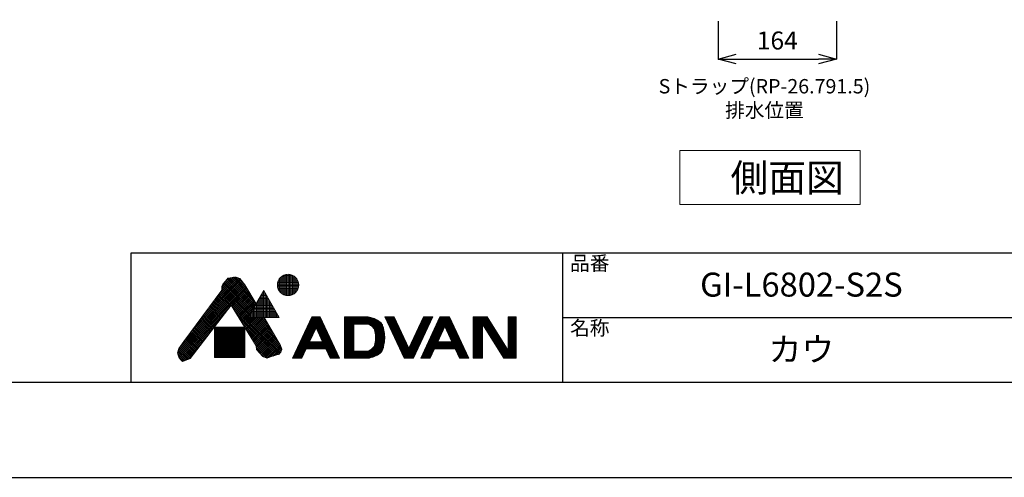
# Model space of a CAD drawing. Units: millimetres. Extents: x 32152 to 36607, y -154 to 2996.
# Drawn here: x 34380 to 35747, y -154 to 483 of the extents above; entities that cross this region are included whole.
import ezdxf
from ezdxf.enums import TextEntityAlignment as Align

# ---------------------------------------------------------------- set-up
doc = ezdxf.new("R2010")
doc.units = ezdxf.units.MM
for name, color, linetype, lineweight in [('図面枠', 6, 'Continuous', 25), ('寸法線', 3, 'Continuous', 15), ('文字', 4, 'Continuous', 15), ('細線', 6, 'Continuous', 9)]:
    doc.layers.add(name, color=color, linetype=linetype, lineweight=lineweight)
doc.styles.add('japanese', font='romans.shx', dxfattribs={"bigfont": 'bigfont.shx'})
doc.dimstyles.new('KIHON', dxfattribs={"dimscale": 10, "dimtxt": 2.5, "dimasz": 2.5, "dimexe": 0, "dimexo": 2, "dimgap": 1, "dimtad": 1, "dimdec": 0, "dimdsep": 46, "dimtxsty": 'japanese', "dimblk": 'OPEN30', "dimcen": 2.5, "dimadec": 0, "dimazin": 0, "dimtfac": 1, "dimtdec": 0, "dimtmove": 0, "dimatfit": 0, "dimfxl": 1, "dimarcsym": 0})

# ---------------------------------------------------------------- blocks, each defined once
blk = doc.blocks.new('_Open30')
at = {"color": 0, "linetype": 'ByBlock', "lineweight": -2}
for p, q in [((-1, 0.268), (0, 0)), ((0, 0), (-1, -0.268)), ((0, 0), (-1, 0))]:
    blk.add_line(p, q, dxfattribs=at)
blk = doc.blocks.new('*D183')
at = {"layer": 'Defpoints', "color": 0, "transparency": 16777216}
for p in [(35349.8, 500.5), (35513.8, 500.5), (35513.8, 427.9)]:
    blk.add_point(p, dxfattribs=at)
at = {"layer": '寸法線', "color": 0, "lineweight": -2, "transparency": 16777216}
for p, q in [((35349.8, 480.5), (35349.8, 427.9)), ((35513.8, 480.5), (35513.8, 427.9)), ((35374.8, 427.9), (35488.8, 427.9))]:
    blk.add_line(p, q, dxfattribs=at)
at = {"layer": '寸法線', "color": 0, "lineweight": -2, "transparency": 16777216, "xscale": 25, "yscale": 25, "zscale": 25, "rotation": 180}
blk.add_blockref('_Open30', (35349.8, 427.9), dxfattribs=at)
at = {"layer": '寸法線', "color": 0, "lineweight": -2, "transparency": 16777216, "xscale": 25, "yscale": 25, "zscale": 25}
blk.add_blockref('_Open30', (35513.8, 427.9), dxfattribs=at)
at = {"layer": '寸法線', "color": 0, "lineweight": 5, "transparency": 16777216, "insert": (35431.8, 450.4), "char_height": 25, "attachment_point": 5, "style": 'japanese'}
blk.add_mtext('164', dxfattribs=at)

msp = doc.modelspace()

# ---------------------------------------------------------------- linework, layer by layer
at = {"layer": 'Defpoints', "linetype": 'Continuous'}
msp.add_lwpolyline([(32152.3, -153.6), (36607.3, -153.6)], dxfattribs=at)
at = {"layer": '図面枠', "linetype": 'Continuous'}
for p, q in [((36458.5, 158.1), (34534.1, 158.1)), ((34534.1, 158.1), (34534.1, -21.9)), ((35134.1, -21.9), (35134.1, 158.1)), ((35808.5, 68.1), (35134.1, 68.1)), ((36458.5, -21.9), (32301.1, -21.9))]:
    msp.add_line(p, q, dxfattribs=at)
at = {"layer": '文字', "color": 4, "linetype": 'Continuous', "lineweight": 15}
for p, q in [((35296.7, 300.8), (35546.7, 300.8)), ((35296.7, 300.8), (35296.7, 225.8)), ((35546.7, 225.8), (35546.7, 300.8)), ((35296.7, 225.8), (35546.7, 225.8))]:
    msp.add_line(p, q, dxfattribs=at)
at = {"layer": '細線', "linetype": 'Continuous'}
for p, q in [((34641.4, 80.9), (34683.9, 123.4)), ((34649.4, 91.7), (34681.8, 124.1)), ((34657.4, 102.5), (34679.5, 124.7)), ((34660.3, 108.3), (34676.5, 124.5)), ((34660.3, 111.1), (34673, 123.8)), ((34666.6, 120.3), (34669.7, 123.3)), ((34666.6, 120.1), (34668.6, 123.2)), ((34668.6, 123.2), (34672.1, 123.6)), ((34669.3, 123.2), (34706.9, 85.6)), ((34671.8, 123.6), (34708, 87.4)), ((34672.1, 123.6), (34678.2, 124.8)), ((34674.2, 124), (34704.5, 93.7)), ((34676.5, 124.5), (34700.2, 100.8)), ((34678.2, 124.8), (34680.5, 124.6)), ((34679.1, 124.7), (34695.9, 107.9)), ((34680.5, 124.6), (34685.4, 122.9)), ((34682.9, 123.8), (34690.9, 115.7)), ((34741, 123.1), (34764.1, 123.1)), ((34742.5, 103.1), (34742.5, 124.8)), ((34742.9, 125.1), (34762.2, 125.1)), ((34744.5, 101.5), (34744.5, 126.3)), ((34745.9, 127.1), (34759.2, 127.1)), ((34746.5, 100.5), (34746.5, 127.4)), ((34748.5, 99.7), (34748.5, 128.1)), ((34750.5, 99.3), (34750.5, 128.5)), ((34752.5, 99.2), (34752.5, 128.7)), ((34754.5, 99.3), (34754.5, 128.6)), ((34756.5, 99.7), (34756.5, 128.1)), ((34758.5, 100.4), (34758.5, 127.4)), ((34760.5, 101.5), (34760.5, 126.3)), ((34762.5, 103.1), (34762.5, 124.8)), ((34599.2, 18.9), (34693, 112.7)), ((34599.8, 16.7), (34694.1, 111)), ((34599.9, 22.4), (34691.9, 114.4)), ((34602.6, 28), (34690.7, 116)), ((34609.5, 37.6), (34689.5, 117.6)), ((34617.5, 48.5), (34688.3, 119.3)), ((34625.4, 59.3), (34687, 120.9)), ((34633.4, 70.1), (34685.8, 122.4)), ((34660.3, 111.6), (34661.7, 114.8)), ((34660.3, 106.4), (34660.3, 111.6)), ((34660.3, 109.6), (34698.7, 71.2)), ((34660.6, 112.2), (34699.7, 73)), ((34661.4, 114.2), (34700.7, 74.8)), ((34661.7, 114.8), (34665.4, 119)), ((34662.6, 115.8), (34701.8, 76.6)), ((34663.9, 117.3), (34702.8, 78.4)), ((34665.2, 118.8), (34703.8, 80.2)), ((34665.4, 119), (34666.6, 120.1)), ((34666.6, 120.2), (34704.9, 82)), ((34667.8, 121.9), (34705.9, 83.8)), ((34685.4, 122.9), (34687.2, 120.6)), ((34687.2, 120.6), (34692.3, 113.9)), ((34692.3, 113.9), (34708.1, 87.6)), ((34737.8, 115.1), (34767.3, 115.1)), ((34737.8, 113.1), (34767.3, 113.1)), ((34738.1, 117.1), (34767, 117.1)), ((34738.1, 111.1), (34767, 111.1)), ((34738.5, 109.3), (34738.5, 118.5)), ((34738.7, 119.1), (34766.4, 119.1)), ((34739.7, 121.1), (34765.4, 121.1)), ((34740.5, 105.4), (34740.5, 122.5)), ((34764.5, 105.3), (34764.5, 122.5)), ((34766.5, 109.2), (34766.5, 118.7)), ((34600.5, 14.5), (34695.2, 109.2)), ((34607.8, 35.4), (34660.3, 106.4)), ((34653.2, 96.9), (34669.5, 80.6)), ((34654.4, 98.5), (34670.8, 82.2)), ((34655.6, 100.1), (34672, 83.8)), ((34656.8, 101.8), (34673.2, 85.4)), ((34658, 103.4), (34741.7, 19.7)), ((34659.2, 105), (34742.9, 21.4)), ((34660.3, 106.8), (34697.6, 69.4)), ((34673.9, 85.1), (34696.2, 107.4)), ((34675, 83.4), (34697.3, 105.7)), ((34676.1, 81.6), (34698.3, 103.9)), ((34677.1, 79.9), (34699.4, 102.1)), ((34678.2, 78.1), (34700.5, 100.4)), ((34679.3, 76.3), (34701.5, 98.6)), ((34680.4, 74.6), (34702.6, 96.8)), ((34697.2, 68.7), (34718.7, 106)), ((34713.6, 97.1), (34723.8, 97.1)), ((34714.5, 68.7), (34714.5, 98.7)), ((34714.8, 99.1), (34722.7, 99.1)), ((34715.9, 101.1), (34721.5, 101.1)), ((34716.5, 68.7), (34716.5, 102.2)), ((34717.1, 103.1), (34720.4, 103.1)), ((34718.2, 105.1), (34719.2, 105.1)), ((34718.5, 68.7), (34718.5, 105.6)), ((34718.7, 106), (34740.2, 68.7)), ((34720.5, 68.7), (34720.5, 102.8)), ((34722.5, 68.7), (34722.5, 99.4)), ((34724.5, 68.7), (34724.5, 95.9)), ((34738.6, 109.1), (34766.5, 109.1)), ((34739.5, 107.1), (34765.6, 107.1)), ((34740.7, 105.1), (34764.4, 105.1)), ((34742.5, 103.1), (34762.6, 103.1)), ((34745.2, 101.1), (34759.9, 101.1)), ((34673.5, 85.8), (34616.6, 11.7)), ((34642.4, 82.2), (34658.5, 66.2)), ((34643.6, 83.9), (34659.7, 67.8)), ((34644.8, 85.5), (34660.9, 69.4)), ((34646, 87.1), (34662.2, 71)), ((34647.2, 88.7), (34663.4, 72.6)), ((34648.4, 90.4), (34664.6, 74.2)), ((34649.6, 92), (34665.8, 75.8)), ((34650.8, 93.6), (34667.1, 77.4)), ((34652, 95.2), (34668.3, 79)), ((34708.2, 29), (34673.5, 85.8)), ((34674.7, 83.9), (34740.5, 18.1)), ((34681.4, 72.8), (34703.7, 95.1)), ((34682.5, 71.1), (34704.7, 93.3)), ((34683.6, 69.3), (34705.8, 91.5)), ((34684.7, 67.6), (34706.8, 89.8)), ((34685.7, 65.8), (34707.9, 88)), ((34686.8, 64.1), (34705.1, 82.3)), ((34705.5, 83.1), (34731.9, 83.1)), ((34706.5, 68.7), (34706.5, 84.9)), ((34706.7, 85.1), (34730.8, 85.1)), ((34707.8, 87.1), (34729.6, 87.1)), ((34708.5, 68.7), (34708.5, 88.3)), ((34709, 89.1), (34728.5, 89.1)), ((34710.1, 91.1), (34727.3, 91.1)), ((34710.5, 68.7), (34710.5, 91.8)), ((34711.3, 93.1), (34726.1, 93.1)), ((34712.4, 95.1), (34725, 95.1)), ((34712.5, 68.7), (34712.5, 95.2)), ((34726.5, 68.7), (34726.5, 92.4)), ((34728.5, 68.7), (34728.5, 89)), ((34730.5, 68.7), (34730.5, 85.5)), ((34732.5, 68.7), (34732.5, 82)), ((34601.4, 12.6), (34670, 81.2)), ((34602.5, 10.9), (34660.7, 69)), ((34632.8, 69.2), (34648.6, 53.4)), ((34634, 70.8), (34649.9, 55)), ((34635.2, 72.5), (34651.1, 56.6)), ((34636.4, 74.1), (34652.3, 58.2)), ((34637.6, 75.7), (34653.6, 59.8)), ((34638.8, 77.4), (34654.8, 61.4)), ((34640, 79), (34656, 63)), ((34641.2, 80.6), (34657.2, 64.6)), ((34679.1, 76.7), (34738.5, 17.2)), ((34683.6, 69.4), (34736.3, 16.6)), ((34687.9, 62.3), (34701.2, 75.6)), ((34688.9, 60.5), (34697.3, 68.9)), ((34690, 58.8), (34700, 68.7)), ((34691.1, 57), (34702.8, 68.7)), ((34692.2, 55.3), (34705.6, 68.7)), ((34693.2, 53.5), (34708.4, 68.7)), ((34694.3, 51.8), (34711.3, 68.7)), ((34695.4, 50), (34714.1, 68.7)), ((34696.5, 48.3), (34716.9, 68.7)), ((34697.2, 68.7), (34740.2, 68.7)), ((34697.4, 69.1), (34740, 69.1)), ((34697.5, 46.5), (34719.5, 68.5)), ((34698.3, 68.7), (34743.6, 23.4)), ((34698.5, 68.7), (34698.5, 71)), ((34698.6, 71.1), (34738.8, 71.1)), ((34699.7, 73.1), (34737.7, 73.1)), ((34700.5, 68.7), (34700.5, 74.5)), ((34700.9, 75.1), (34736.5, 75.1)), ((34701.2, 68.7), (34743, 26.9)), ((34702.1, 77.1), (34735.4, 77.1)), ((34702.5, 68.7), (34702.5, 77.9)), ((34703.2, 79.1), (34734.2, 79.1)), ((34704, 68.7), (34740.4, 32.3)), ((34704.4, 81.1), (34733.1, 81.1)), ((34704.5, 68.7), (34704.5, 81.4)), ((34706.8, 68.7), (34736.5, 39)), ((34709.7, 68.7), (34732.6, 45.7)), ((34712.5, 68.7), (34728.7, 52.5)), ((34715.3, 68.7), (34724.8, 59.2)), ((34718.1, 68.7), (34720.9, 65.9)), ((34719.3, 68.7), (34741.8, 29.9)), ((34734.5, 68.7), (34734.5, 78.6)), ((34736.5, 68.7), (34736.5, 75.1)), ((34738.5, 68.7), (34738.5, 71.7)), ((34785.3, 69.4), (34758.5, 11.9)), ((34784.9, 68.4), (34797.7, 68.4)), ((34797.2, 69.4), (34785.3, 69.4)), ((34797.2, 69.4), (34824.1, 11.9)), ((34830.8, 69.4), (34830.8, 11.9)), ((34863.8, 69.4), (34830.8, 69.4)), ((34830.8, 68.4), (34867.5, 68.4)), ((34864.4, 69.3), (34863.8, 69.4)), ((34865.5, 69), (34864.4, 69.3)), ((34866.7, 68.7), (34865.5, 69)), ((34867.8, 68.3), (34866.7, 68.7)), ((34886.8, 69.4), (34913.6, 11.9)), ((34899.8, 69.4), (34886.8, 69.4)), ((34887.2, 68.4), (34900.2, 68.4)), ((34899.8, 69.4), (34920.1, 25.8)), ((34940.4, 69.4), (34920.1, 25.8)), ((34926.6, 11.9), (34953.4, 69.4)), ((34963.4, 69.4), (34936.6, 11.9)), ((34940, 68.4), (34953, 68.4)), ((34940.4, 69.4), (34953.4, 69.4)), ((34963, 68.4), (34977.2, 68.4)), ((34976.8, 69.4), (34963.4, 69.4)), ((34976.8, 69.4), (35003.6, 11.9)), ((35009.4, 69.4), (35009.4, 11.9)), ((35009.4, 69.4), (35029.1, 69.4)), ((35009.4, 68.4), (35029.7, 68.4)), ((35029.1, 69.4), (35058.2, 22.9)), ((35058.2, 22.9), (35058.2, 69.4)), ((35058.2, 69.4), (35069.2, 69.4)), ((35058.2, 68.4), (35069.2, 68.4)), ((35069.2, 11.9), (35069.2, 69.4)), ((34603.9, 9.4), (34651.3, 56.9)), ((34623.2, 56.2), (34638.8, 40.6)), ((34624.4, 57.8), (34640, 42.2)), ((34625.6, 59.5), (34641.3, 43.8)), ((34626.8, 61.1), (34642.5, 45.4)), ((34628, 62.7), (34643.7, 47)), ((34629.2, 64.3), (34645, 48.6)), ((34630.4, 66), (34646.2, 50.2)), ((34631.6, 67.6), (34647.4, 51.8)), ((34650.4, 55), (34650.4, 12.9)), ((34692.5, 55), (34650.4, 55)), ((34650.5, 12.9), (34650.5, 55)), ((34651.5, 12.9), (34651.5, 55)), ((34652.5, 12.9), (34652.5, 55)), ((34653.5, 12.9), (34653.5, 55)), ((34654.5, 12.9), (34654.5, 55)), ((34655.5, 12.9), (34655.5, 55)), ((34656.5, 12.9), (34656.5, 55)), ((34657.5, 12.9), (34657.5, 55)), ((34658.5, 12.9), (34658.5, 55)), ((34659.5, 12.9), (34659.5, 55)), ((34660.5, 12.9), (34660.5, 55)), ((34661.5, 12.9), (34661.5, 55)), ((34662.5, 12.9), (34662.5, 55)), ((34663.5, 12.9), (34663.5, 55)), ((34664.5, 12.9), (34664.5, 55)), ((34665.5, 12.9), (34665.5, 55)), ((34666.5, 12.9), (34666.5, 55)), ((34667.5, 12.9), (34667.5, 55)), ((34668.5, 12.9), (34668.5, 55)), ((34669.5, 12.9), (34669.5, 55)), ((34670.5, 12.9), (34670.5, 55)), ((34671.5, 12.9), (34671.5, 55)), ((34672.5, 12.9), (34672.5, 55)), ((34673.5, 12.9), (34673.5, 55)), ((34674.5, 12.9), (34674.5, 55)), ((34675.5, 12.9), (34675.5, 55)), ((34676.5, 12.9), (34676.5, 55)), ((34677.5, 12.9), (34677.5, 55)), ((34678.5, 12.9), (34678.5, 55)), ((34679.5, 12.9), (34679.5, 55)), ((34680.5, 12.9), (34680.5, 55)), ((34681.5, 12.9), (34681.5, 55)), ((34682.5, 12.9), (34682.5, 55)), ((34683.5, 12.9), (34683.5, 55)), ((34684.5, 12.9), (34684.5, 55)), ((34685.5, 12.9), (34685.5, 55)), ((34686.5, 12.9), (34686.5, 55)), ((34687.5, 12.9), (34687.5, 55)), ((34688, 62.1), (34734.2, 15.9)), ((34688.5, 12.9), (34688.5, 55)), ((34689.5, 12.9), (34689.5, 55)), ((34690.5, 12.9), (34690.5, 55)), ((34691.5, 12.9), (34691.5, 55)), ((34692.5, 12.9), (34692.5, 55)), ((34692.5, 54.8), (34732, 15.3)), ((34698.6, 44.7), (34720.5, 66.7)), ((34699.7, 43), (34721.6, 64.9)), ((34700.8, 41.2), (34722.6, 63.1)), ((34701.8, 39.5), (34723.6, 61.3)), ((34702.9, 37.7), (34724.7, 59.5)), ((34704, 36), (34725.7, 57.7)), ((34705, 34.2), (34726.7, 55.9)), ((34778.8, 55.4), (34803.8, 55.4)), ((34779.3, 56.4), (34803.3, 56.4)), ((34779.7, 57.4), (34802.8, 57.4)), ((34780.2, 58.4), (34802.4, 58.4)), ((34780.7, 59.4), (34801.9, 59.4)), ((34781.1, 60.4), (34801.4, 60.4)), ((34781.6, 61.4), (34801, 61.4)), ((34782.1, 62.4), (34800.5, 62.4)), ((34782.5, 63.4), (34800, 63.4)), ((34783, 64.4), (34799.6, 64.4)), ((34783.5, 65.4), (34799.1, 65.4)), ((34783.9, 66.4), (34798.6, 66.4)), ((34784.4, 67.4), (34798.2, 67.4)), ((34830.8, 67.4), (34870.8, 67.4)), ((34830.8, 66.4), (34873.4, 66.4)), ((34830.8, 65.4), (34875.6, 65.4)), ((34830.8, 64.4), (34877.4, 64.4)), ((34830.8, 63.4), (34878.9, 63.4)), ((34830.8, 62.4), (34880.2, 62.4)), ((34830.8, 61.4), (34881.2, 61.4)), ((34830.8, 60.4), (34882.1, 60.4)), ((34830.8, 59.4), (34882.8, 59.4)), ((34830.8, 58.4), (34843.8, 58.4)), ((34830.8, 57.4), (34843.8, 57.4)), ((34830.8, 56.4), (34843.8, 56.4)), ((34830.8, 55.4), (34843.8, 55.4)), ((34843.8, 59.4), (34843.8, 21.9)), ((34863.8, 59.4), (34864.5, 59)), ((34864.5, 59), (34865.8, 58.3)), ((34865.6, 58.4), (34883.3, 58.4)), ((34865.8, 58.3), (34867, 57.5)), ((34867, 57.5), (34868.2, 56.8)), ((34867.2, 57.4), (34883.8, 57.4)), ((34868.9, 68), (34867.8, 68.3)), ((34868.2, 56.8), (34869.3, 55.9)), ((34868.6, 56.4), (34884.1, 56.4)), ((34870.1, 67.6), (34868.9, 68)), ((34869.3, 55.9), (34870.3, 55)), ((34869.8, 55.4), (34884.5, 55.4)), ((34870.8, 67.4), (34870.1, 67.6)), ((34870.3, 55), (34870.8, 54.4)), ((34872.1, 67), (34870.8, 67.4)), ((34874.3, 66), (34872.1, 67)), ((34876.5, 64.9), (34874.3, 66)), ((34878.6, 63.7), (34876.5, 64.9)), ((34880.4, 62.2), (34878.6, 63.7)), ((34882, 60.5), (34880.4, 62.2)), ((34882.8, 59.4), (34882, 60.5)), ((34883, 59), (34882.8, 59.4)), ((34883.4, 58.2), (34883, 59)), ((34883.8, 57.4), (34883.4, 58.2)), ((34884.1, 56.6), (34883.8, 57.4)), ((34884.3, 55.8), (34884.1, 56.6)), ((34884.6, 54.9), (34884.3, 55.8)), ((34884.8, 54.4), (34884.6, 54.9)), ((34887.7, 67.4), (34900.7, 67.4)), ((34888.2, 66.4), (34901.2, 66.4)), ((34888.6, 65.4), (34901.6, 65.4)), ((34889.1, 64.4), (34902.1, 64.4)), ((34889.6, 63.4), (34902.6, 63.4)), ((34890, 62.4), (34903, 62.4)), ((34890.5, 61.4), (34903.5, 61.4)), ((34891, 60.4), (34904, 60.4)), ((34891.4, 59.4), (34904.4, 59.4)), ((34891.9, 58.4), (34904.9, 58.4)), ((34892.3, 57.4), (34905.3, 57.4)), ((34892.8, 56.4), (34905.8, 56.4)), ((34893.3, 55.4), (34906.3, 55.4)), ((34933.9, 55.4), (34946.9, 55.4)), ((34934.4, 56.4), (34947.4, 56.4)), ((34934.8, 57.4), (34947.8, 57.4)), ((34935.3, 58.4), (34948.3, 58.4)), ((34935.8, 59.4), (34948.8, 59.4)), ((34936.2, 60.4), (34949.2, 60.4)), ((34936.7, 61.4), (34949.7, 61.4)), ((34937.2, 62.4), (34950.2, 62.4)), ((34937.6, 63.4), (34950.6, 63.4)), ((34938.1, 64.4), (34951.1, 64.4)), ((34938.6, 65.4), (34951.6, 65.4)), ((34939, 66.4), (34952, 66.4)), ((34939.5, 67.4), (34952.5, 67.4)), ((34956.9, 55.4), (34969.9, 55.4)), ((34957.4, 56.4), (34982.8, 56.4)), ((34957.8, 57.4), (34982.4, 57.4)), ((34958.3, 58.4), (34981.9, 58.4)), ((34958.8, 59.4), (34981.4, 59.4)), ((34959.2, 60.4), (34981, 60.4)), ((34959.7, 61.4), (34980.5, 61.4)), ((34960.2, 62.4), (34980, 62.4)), ((34960.3, 34.9), (34970.1, 55.9)), ((34960.6, 63.4), (34979.6, 63.4)), ((34961.1, 64.4), (34979.1, 64.4)), ((34961.6, 65.4), (34978.6, 65.4)), ((34962, 66.4), (34978.2, 66.4)), ((34962.5, 67.4), (34977.7, 67.4)), ((34979.9, 34.9), (34970.1, 55.9)), ((34970.3, 55.4), (34983.3, 55.4)), ((35009.4, 67.4), (35030.4, 67.4)), ((35009.4, 66.4), (35031, 66.4)), ((35009.4, 65.4), (35031.6, 65.4)), ((35009.4, 64.4), (35032.2, 64.4)), ((35009.4, 63.4), (35032.9, 63.4)), ((35009.4, 62.4), (35033.5, 62.4)), ((35009.4, 61.4), (35034.1, 61.4)), ((35009.4, 60.4), (35034.7, 60.4)), ((35009.4, 59.4), (35035.4, 59.4)), ((35009.4, 58.4), (35022.4, 58.4)), ((35009.4, 57.4), (35022.4, 57.4)), ((35009.4, 56.4), (35022.4, 56.4)), ((35009.4, 55.4), (35022.4, 55.4)), ((35022.4, 59.4), (35052.1, 11.9)), ((35022.4, 59.4), (35022.4, 11.9)), ((35023, 58.4), (35036, 58.4)), ((35023.6, 57.4), (35036.6, 57.4)), ((35024.3, 56.4), (35037.2, 56.4)), ((35024.9, 55.4), (35037.9, 55.4)), ((35058.2, 67.4), (35069.2, 67.4)), ((35058.2, 66.4), (35069.2, 66.4)), ((35058.2, 65.4), (35069.2, 65.4)), ((35058.2, 64.4), (35069.2, 64.4)), ((35058.2, 63.4), (35069.2, 63.4)), ((35058.2, 62.4), (35069.2, 62.4)), ((35058.2, 61.4), (35069.2, 61.4)), ((35058.2, 60.4), (35069.2, 60.4)), ((35058.2, 59.4), (35069.2, 59.4)), ((35058.2, 58.4), (35069.2, 58.4)), ((35058.2, 57.4), (35069.2, 57.4)), ((35058.2, 56.4), (35069.2, 56.4)), ((35058.2, 55.4), (35069.2, 55.4)), ((34605.3, 8.1), (34642, 44.7)), ((34612.4, 41.6), (34627.8, 26.2)), ((34613.6, 43.2), (34629, 27.8)), ((34614.8, 44.8), (34630.2, 29.4)), ((34616, 46.4), (34631.4, 31)), ((34617.2, 48.1), (34632.7, 32.6)), ((34618.4, 49.7), (34633.9, 34.2)), ((34619.6, 51.3), (34635.1, 35.8)), ((34620.8, 53), (34636.4, 37.4)), ((34622, 54.6), (34637.6, 39)), ((34650.4, 54.1), (34692.5, 54.1)), ((34650.4, 53.1), (34692.5, 53.1)), ((34650.4, 52.1), (34692.5, 52.1)), ((34650.4, 51.1), (34692.5, 51.1)), ((34650.4, 50.1), (34692.5, 50.1)), ((34650.4, 49.1), (34692.5, 49.1)), ((34650.4, 48.1), (34692.5, 48.1)), ((34650.4, 47.1), (34692.5, 47.1)), ((34650.4, 46.1), (34692.5, 46.1)), ((34650.4, 45.1), (34692.5, 45.1)), ((34650.4, 44.1), (34692.5, 44.1)), ((34650.4, 43.1), (34692.5, 43.1)), ((34650.4, 42.1), (34692.5, 42.1)), ((34650.4, 41.1), (34692.5, 41.1)), ((34696.9, 47.5), (34729.8, 14.6)), ((34706.1, 32.5), (34727.8, 54.1)), ((34707.2, 30.7), (34728.8, 52.3)), ((34708.2, 28.9), (34729.9, 50.5)), ((34708.4, 26.3), (34730.9, 48.8)), ((34708.7, 23.7), (34731.9, 47)), ((34710.1, 22.3), (34733, 45.2)), ((34711.4, 20.8), (34734, 43.4)), ((34712.8, 19.4), (34735, 41.6)), ((34772.3, 41.4), (34785.3, 41.4)), ((34772.7, 42.4), (34785.7, 42.4)), ((34773.2, 43.4), (34786.2, 43.4)), ((34773.7, 44.4), (34786.7, 44.4)), ((34774.1, 45.4), (34787.1, 45.4)), ((34774.6, 46.4), (34787.6, 46.4)), ((34775.1, 47.4), (34788.1, 47.4)), ((34775.5, 48.4), (34788.5, 48.4)), ((34776, 49.4), (34789, 49.4)), ((34776.5, 50.4), (34789.5, 50.4)), ((34776.9, 51.4), (34789.9, 51.4)), ((34777.4, 52.4), (34790.4, 52.4)), ((34777.9, 53.4), (34790.9, 53.4)), ((34778.3, 54.4), (34804.2, 54.4)), ((34791.3, 54.3), (34782.2, 34.9)), ((34791.3, 54.3), (34800.3, 34.9)), ((34791.7, 53.4), (34804.7, 53.4)), ((34792.2, 52.4), (34805.2, 52.4)), ((34792.6, 51.4), (34805.6, 51.4)), ((34793.1, 50.4), (34806.1, 50.4)), ((34793.6, 49.4), (34806.6, 49.4)), ((34794, 48.4), (34807, 48.4)), ((34794.5, 47.4), (34807.5, 47.4)), ((34795, 46.4), (34808, 46.4)), ((34795.4, 45.4), (34808.4, 45.4)), ((34795.9, 44.4), (34808.9, 44.4)), ((34796.3, 43.4), (34809.3, 43.4)), ((34796.8, 42.4), (34809.8, 42.4)), ((34797.3, 41.4), (34810.3, 41.4)), ((34830.8, 54.4), (34843.8, 54.4)), ((34830.8, 53.4), (34843.8, 53.4)), ((34830.8, 52.4), (34843.8, 52.4)), ((34830.8, 51.4), (34843.8, 51.4)), ((34830.8, 50.4), (34843.8, 50.4)), ((34830.8, 49.4), (34843.8, 49.4)), ((34830.8, 48.4), (34843.8, 48.4)), ((34830.8, 47.4), (34843.8, 47.4)), ((34830.8, 46.4), (34843.8, 46.4)), ((34830.8, 45.4), (34843.8, 45.4)), ((34830.8, 44.4), (34843.8, 44.4)), ((34830.8, 43.4), (34843.8, 43.4)), ((34830.8, 42.4), (34843.8, 42.4)), ((34830.8, 41.4), (34843.8, 41.4)), ((34870.8, 54.4), (34871.5, 53.4)), ((34870.8, 54.4), (34884.8, 54.4)), ((34871.5, 53.4), (34872.4, 51.5)), ((34871.5, 53.4), (34885, 53.4)), ((34872, 52.4), (34885.3, 52.4)), ((34872.4, 51.5), (34873.1, 49.3)), ((34872.4, 51.4), (34885.5, 51.4)), ((34872.7, 50.4), (34885.7, 50.4)), ((34873, 49.4), (34885.9, 49.4)), ((34873.1, 49.3), (34873.5, 47)), ((34873.2, 48.4), (34886.1, 48.4)), ((34873.4, 47.4), (34886.2, 47.4)), ((34873.5, 47), (34873.7, 44.6)), ((34873.5, 46.4), (34886.4, 46.4)), ((34873.6, 45.4), (34886.5, 45.4)), ((34873.7, 44.6), (34873.7, 42.1)), ((34873.7, 44.4), (34886.6, 44.4)), ((34873.7, 43.4), (34886.7, 43.4)), ((34873.7, 42.4), (34886.7, 42.4)), ((34873.7, 42.1), (34873.8, 40.6)), ((34873.8, 41.4), (34886.7, 41.4)), ((34885.1, 53.1), (34884.8, 54.4)), ((34885.6, 50.9), (34885.1, 53.1)), ((34886.1, 48.7), (34885.6, 50.9)), ((34886.4, 46.4), (34886.1, 48.7)), ((34886.6, 44.2), (34886.4, 46.4)), ((34886.7, 42), (34886.6, 44.2)), ((34886.8, 40.6), (34886.7, 42)), ((34893.7, 54.4), (34906.7, 54.4)), ((34894.2, 53.4), (34907.2, 53.4)), ((34894.7, 52.4), (34907.7, 52.4)), ((34895.1, 51.4), (34908.1, 51.4)), ((34895.6, 50.4), (34908.6, 50.4)), ((34896.1, 49.4), (34909.1, 49.4)), ((34896.5, 48.4), (34909.5, 48.4)), ((34897, 47.4), (34910, 47.4)), ((34897.5, 46.4), (34910.5, 46.4)), ((34897.9, 45.4), (34910.9, 45.4)), ((34898.4, 44.4), (34911.4, 44.4)), ((34898.9, 43.4), (34911.9, 43.4)), ((34899.3, 42.4), (34912.3, 42.4)), ((34899.8, 41.4), (34912.8, 41.4)), ((34927.4, 41.4), (34940.4, 41.4)), ((34927.8, 42.4), (34940.8, 42.4)), ((34928.3, 43.4), (34941.3, 43.4)), ((34928.8, 44.4), (34941.8, 44.4)), ((34929.2, 45.4), (34942.2, 45.4)), ((34929.7, 46.4), (34942.7, 46.4)), ((34930.2, 47.4), (34943.2, 47.4)), ((34930.6, 48.4), (34943.6, 48.4)), ((34931.1, 49.4), (34944.1, 49.4)), ((34931.6, 50.4), (34944.6, 50.4)), ((34932, 51.4), (34945, 51.4)), ((34932.5, 52.4), (34945.5, 52.4)), ((34933, 53.4), (34946, 53.4)), ((34933.4, 54.4), (34946.4, 54.4)), ((34950.4, 41.4), (34963.4, 41.4)), ((34950.8, 42.4), (34963.8, 42.4)), ((34951.3, 43.4), (34964.3, 43.4)), ((34951.8, 44.4), (34964.8, 44.4)), ((34952.2, 45.4), (34965.2, 45.4)), ((34952.7, 46.4), (34965.7, 46.4)), ((34953.2, 47.4), (34966.2, 47.4)), ((34953.6, 48.4), (34966.6, 48.4)), ((34954.1, 49.4), (34967.1, 49.4)), ((34954.6, 50.4), (34967.6, 50.4)), ((34955, 51.4), (34968, 51.4)), ((34955.5, 52.4), (34968.5, 52.4)), ((34956, 53.4), (34969, 53.4)), ((34956.4, 54.4), (34969.4, 54.4)), ((34970.8, 54.4), (34983.8, 54.4)), ((34971.2, 53.4), (34984.2, 53.4)), ((34971.7, 52.4), (34984.7, 52.4)), ((34972.2, 51.4), (34985.2, 51.4)), ((34972.6, 50.4), (34985.6, 50.4)), ((34973.1, 49.4), (34986.1, 49.4)), ((34973.6, 48.4), (34986.6, 48.4)), ((34974, 47.4), (34987, 47.4)), ((34974.5, 46.4), (34987.5, 46.4)), ((34975, 45.4), (34988, 45.4)), ((34975.4, 44.4), (34988.4, 44.4)), ((34975.9, 43.4), (34988.9, 43.4)), ((34976.4, 42.4), (34989.4, 42.4)), ((34976.8, 41.4), (34989.8, 41.4)), ((35009.4, 54.4), (35022.4, 54.4)), ((35009.4, 53.4), (35022.4, 53.4)), ((35009.4, 52.4), (35022.4, 52.4)), ((35009.4, 51.4), (35022.4, 51.4)), ((35009.4, 50.4), (35022.4, 50.4)), ((35009.4, 49.4), (35022.4, 49.4)), ((35009.4, 48.4), (35022.4, 48.4)), ((35009.4, 47.4), (35022.4, 47.4)), ((35009.4, 46.4), (35022.4, 46.4)), ((35009.4, 45.4), (35022.4, 45.4)), ((35009.4, 44.4), (35022.4, 44.4)), ((35009.4, 43.4), (35022.4, 43.4)), ((35009.4, 42.4), (35022.4, 42.4)), ((35009.4, 41.4), (35022.4, 41.4)), ((35025.5, 54.4), (35038.5, 54.4)), ((35026.1, 53.4), (35039.1, 53.4)), ((35026.8, 52.4), (35039.7, 52.4)), ((35027.4, 51.4), (35040.4, 51.4)), ((35028, 50.4), (35041, 50.4)), ((35028.6, 49.4), (35041.6, 49.4)), ((35029.3, 48.4), (35042.2, 48.4)), ((35029.9, 47.4), (35042.9, 47.4)), ((35030.5, 46.4), (35043.5, 46.4)), ((35031.1, 45.4), (35044.1, 45.4)), ((35031.8, 44.4), (35044.7, 44.4)), ((35032.4, 43.4), (35045.4, 43.4)), ((35033, 42.4), (35046, 42.4)), ((35033.6, 41.4), (35046.6, 41.4)), ((35058.2, 54.4), (35069.2, 54.4)), ((35058.2, 53.4), (35069.2, 53.4)), ((35058.2, 52.4), (35069.2, 52.4)), ((35058.2, 51.4), (35069.2, 51.4)), ((35058.2, 50.4), (35069.2, 50.4)), ((35058.2, 49.4), (35069.2, 49.4)), ((35058.2, 48.4), (35069.2, 48.4)), ((35058.2, 47.4), (35069.2, 47.4)), ((35058.2, 46.4), (35069.2, 46.4)), ((35058.2, 45.4), (35069.2, 45.4)), ((35058.2, 44.4), (35069.2, 44.4)), ((35058.2, 43.4), (35069.2, 43.4)), ((35058.2, 42.4), (35069.2, 42.4)), ((35058.2, 41.4), (35069.2, 41.4)), ((34600.8, 25.4), (34607.8, 35.4)), ((34602.9, 28.4), (34617.9, 13.4)), ((34604.1, 30), (34619.2, 15)), ((34605.2, 31.7), (34620.4, 16.6)), ((34606.4, 33.4), (34621.6, 18.2)), ((34607.6, 35), (34622.8, 19.8)), ((34608.6, 8.5), (34632.6, 32.5)), ((34608.8, 36.7), (34624.1, 21.4)), ((34610, 38.3), (34625.3, 23)), ((34611.2, 39.9), (34626.5, 24.6)), ((34650.4, 40.1), (34692.5, 40.1)), ((34650.4, 39.1), (34692.5, 39.1)), ((34650.4, 38.1), (34692.5, 38.1)), ((34650.4, 37.1), (34692.5, 37.1)), ((34650.4, 36.1), (34692.5, 36.1)), ((34650.4, 35.1), (34692.5, 35.1)), ((34650.4, 34.1), (34692.5, 34.1)), ((34650.4, 33.1), (34692.5, 33.1)), ((34650.4, 32.1), (34692.5, 32.1)), ((34650.4, 31.1), (34692.5, 31.1)), ((34650.4, 30.1), (34692.5, 30.1)), ((34650.4, 29.1), (34692.5, 29.1)), ((34650.4, 28.1), (34692.5, 28.1)), ((34701.4, 40.3), (34727.7, 13.9)), ((34705.8, 33), (34725.6, 13.2)), ((34708.5, 23.9), (34708.2, 29)), ((34708.3, 27.6), (34723.5, 12.4)), ((34714.2, 17.9), (34736.1, 39.8)), ((34715.5, 16.4), (34737.1, 38)), ((34716.9, 15), (34738.2, 36.2)), ((34718.7, 14), (34739.2, 34.4)), ((34720.7, 13.1), (34740.2, 32.6)), ((34722.8, 12.3), (34741.3, 30.8)), ((34726.8, 13.6), (34742.2, 28.9)), ((34741.8, 29.9), (34744, 24.4)), ((34765.7, 27.4), (34816.8, 27.4)), ((34766.2, 28.4), (34816.3, 28.4)), ((34766.7, 29.4), (34815.9, 29.4)), ((34767.1, 30.4), (34815.4, 30.4)), ((34767.6, 31.4), (34814.9, 31.4)), ((34768.1, 32.4), (34814.5, 32.4)), ((34768.5, 33.4), (34814, 33.4)), ((34769, 34.4), (34813.5, 34.4)), ((34769.5, 35.4), (34782.5, 35.4)), ((34769.9, 36.4), (34782.9, 36.4)), ((34770.4, 37.4), (34783.4, 37.4)), ((34770.9, 38.4), (34783.9, 38.4)), ((34771.3, 39.4), (34784.3, 39.4)), ((34771.8, 40.4), (34784.8, 40.4)), ((34782.2, 34.9), (34800.3, 34.9)), ((34797.7, 40.4), (34810.7, 40.4)), ((34798.2, 39.4), (34811.2, 39.4)), ((34798.7, 38.4), (34811.7, 38.4)), ((34799.1, 37.4), (34812.1, 37.4)), ((34799.6, 36.4), (34812.6, 36.4)), ((34800.1, 35.4), (34813.1, 35.4)), ((34830.8, 40.4), (34843.8, 40.4)), ((34830.8, 39.4), (34843.8, 39.4)), ((34830.8, 38.4), (34843.8, 38.4)), ((34830.8, 37.4), (34843.8, 37.4)), ((34830.8, 36.4), (34843.8, 36.4)), ((34830.8, 35.4), (34843.8, 35.4)), ((34830.8, 34.4), (34843.8, 34.4)), ((34830.8, 33.4), (34843.8, 33.4)), ((34830.8, 32.4), (34843.8, 32.4)), ((34830.8, 31.4), (34843.8, 31.4)), ((34830.8, 30.4), (34843.8, 30.4)), ((34830.8, 29.4), (34843.8, 29.4)), ((34830.8, 28.4), (34843.8, 28.4)), ((34830.8, 27.4), (34843.8, 27.4)), ((34871.5, 27.9), (34870.8, 26.9)), ((34871.1, 27.4), (34884.9, 27.4)), ((34872.4, 29.8), (34871.5, 27.9)), ((34871.7, 28.4), (34885.2, 28.4)), ((34872.2, 29.4), (34885.4, 29.4)), ((34873.1, 32), (34872.4, 29.8)), ((34872.6, 30.4), (34885.6, 30.4)), ((34872.9, 31.4), (34885.8, 31.4)), ((34873.5, 34.3), (34873.1, 32)), ((34873.1, 32.4), (34886, 32.4)), ((34873.3, 33.4), (34886.2, 33.4)), ((34873.7, 36.7), (34873.5, 34.3)), ((34873.5, 34.4), (34886.3, 34.4)), ((34873.6, 36.4), (34886.5, 36.4)), ((34873.6, 35.4), (34886.4, 35.4)), ((34873.8, 40.6), (34873.7, 39.2)), ((34873.7, 39.4), (34886.7, 39.4)), ((34873.7, 39.2), (34873.7, 36.7)), ((34873.7, 38.4), (34886.7, 38.4)), ((34873.7, 37.4), (34886.6, 37.4)), ((34873.8, 40.4), (34886.8, 40.4)), ((34884.8, 26.9), (34885.1, 28.2)), ((34885.1, 28.2), (34885.6, 30.4)), ((34885.6, 30.4), (34886.1, 32.6)), ((34886.1, 32.6), (34886.4, 34.8)), ((34886.4, 34.8), (34886.6, 37.1)), ((34886.6, 37.1), (34886.7, 39.3)), ((34886.7, 39.3), (34886.8, 40.6)), ((34900.3, 40.4), (34913.3, 40.4)), ((34900.7, 39.4), (34913.7, 39.4)), ((34901.2, 38.4), (34914.2, 38.4)), ((34901.7, 37.4), (34914.7, 37.4)), ((34902.1, 36.4), (34915.1, 36.4)), ((34902.6, 35.4), (34915.6, 35.4)), ((34903.1, 34.4), (34916.1, 34.4)), ((34903.5, 33.4), (34916.5, 33.4)), ((34904, 32.4), (34917, 32.4)), ((34904.5, 31.4), (34917.5, 31.4)), ((34904.9, 30.4), (34917.9, 30.4)), ((34905.4, 29.4), (34918.4, 29.4)), ((34905.9, 28.4), (34918.9, 28.4)), ((34906.3, 27.4), (34919.3, 27.4)), ((34920.8, 27.4), (34933.8, 27.4)), ((34921.3, 28.4), (34934.3, 28.4)), ((34921.8, 29.4), (34934.8, 29.4)), ((34922.2, 30.4), (34935.2, 30.4)), ((34922.7, 31.4), (34935.7, 31.4)), ((34923.2, 32.4), (34936.2, 32.4)), ((34923.6, 33.4), (34936.6, 33.4)), ((34924.1, 34.4), (34937.1, 34.4)), ((34924.6, 35.4), (34937.6, 35.4)), ((34925, 36.4), (34938, 36.4)), ((34925.5, 37.4), (34938.5, 37.4)), ((34926, 38.4), (34939, 38.4)), ((34926.4, 39.4), (34939.4, 39.4)), ((34926.9, 40.4), (34939.9, 40.4)), ((34943.8, 27.4), (34996.4, 27.4)), ((34944.3, 28.4), (34995.9, 28.4)), ((34944.8, 29.4), (34995.4, 29.4)), ((34945.2, 30.4), (34995, 30.4)), ((34945.7, 31.4), (34994.5, 31.4)), ((34946.2, 32.4), (34994, 32.4)), ((34946.6, 33.4), (34993.6, 33.4)), ((34947.1, 34.4), (34993.1, 34.4)), ((34947.6, 35.4), (34960.6, 35.4)), ((34948, 36.4), (34961, 36.4)), ((34948.5, 37.4), (34961.5, 37.4)), ((34949, 38.4), (34962, 38.4)), ((34949.4, 39.4), (34962.4, 39.4)), ((34949.9, 40.4), (34962.9, 40.4)), ((34960.3, 34.9), (34979.9, 34.9)), ((34977.3, 40.4), (34990.3, 40.4)), ((34977.8, 39.4), (34990.8, 39.4)), ((34978.2, 38.4), (34991.2, 38.4)), ((34978.7, 37.4), (34991.7, 37.4)), ((34979.2, 36.4), (34992.2, 36.4)), ((34979.6, 35.4), (34992.6, 35.4)), ((35009.4, 40.4), (35022.4, 40.4)), ((35009.4, 39.4), (35022.4, 39.4)), ((35009.4, 38.4), (35022.4, 38.4)), ((35009.4, 37.4), (35022.4, 37.4)), ((35009.4, 36.4), (35022.4, 36.4)), ((35009.4, 35.4), (35022.4, 35.4)), ((35009.4, 34.4), (35022.4, 34.4)), ((35009.4, 33.4), (35022.4, 33.4)), ((35009.4, 32.4), (35022.4, 32.4)), ((35009.4, 31.4), (35022.4, 31.4)), ((35009.4, 30.4), (35022.4, 30.4)), ((35009.4, 29.4), (35022.4, 29.4)), ((35009.4, 28.4), (35022.4, 28.4)), ((35009.4, 27.4), (35022.4, 27.4)), ((35034.3, 40.4), (35047.2, 40.4)), ((35034.9, 39.4), (35047.9, 39.4)), ((35035.5, 38.4), (35048.5, 38.4)), ((35036.1, 37.4), (35049.1, 37.4)), ((35036.8, 36.4), (35049.7, 36.4)), ((35037.4, 35.4), (35050.4, 35.4)), ((35038, 34.4), (35051, 34.4)), ((35038.6, 33.4), (35051.6, 33.4)), ((35039.3, 32.4), (35052.2, 32.4)), ((35039.9, 31.4), (35052.9, 31.4)), ((35040.5, 30.4), (35053.5, 30.4)), ((35041.1, 29.4), (35054.1, 29.4)), ((35041.8, 28.4), (35054.7, 28.4)), ((35042.4, 27.4), (35055.4, 27.4)), ((35058.2, 40.4), (35069.2, 40.4)), ((35058.2, 39.4), (35069.2, 39.4)), ((35058.2, 38.4), (35069.2, 38.4)), ((35058.2, 37.4), (35069.2, 37.4)), ((35058.2, 36.4), (35069.2, 36.4)), ((35058.2, 35.4), (35069.2, 35.4)), ((35058.2, 34.4), (35069.2, 34.4)), ((35058.2, 33.4), (35069.2, 33.4)), ((35058.2, 32.4), (35069.2, 32.4)), ((35058.2, 31.4), (35069.2, 31.4)), ((35058.2, 30.4), (35069.2, 30.4)), ((35058.2, 29.4), (35069.2, 29.4)), ((35058.2, 28.4), (35069.2, 28.4)), ((35058.2, 27.4), (35069.2, 27.4)), ((34599, 19.6), (34600.8, 25.4)), ((34600.8, 13.3), (34599, 19.6)), ((34599.3, 20.7), (34610.7, 9.2)), ((34599.6, 17.6), (34608.7, 8.5)), ((34600, 22.8), (34612.7, 10.1)), ((34600.7, 25), (34614.7, 10.9)), ((34601.8, 26.7), (34616.7, 11.8)), ((34613.2, 10.3), (34623.2, 20.3)), ((34650.4, 27.1), (34692.5, 27.1)), ((34650.4, 26.1), (34692.5, 26.1)), ((34650.4, 25.1), (34692.5, 25.1)), ((34650.4, 24.1), (34692.5, 24.1)), ((34650.4, 23.1), (34692.5, 23.1)), ((34650.4, 22.1), (34692.5, 22.1)), ((34650.4, 21.1), (34692.5, 21.1)), ((34650.4, 20.1), (34692.5, 20.1)), ((34650.4, 19.1), (34692.5, 19.1)), ((34650.4, 18.1), (34692.5, 18.1)), ((34650.4, 17.1), (34692.5, 17.1)), ((34650.4, 16.1), (34692.5, 16.1)), ((34650.4, 15.1), (34692.5, 15.1)), ((34650.4, 14.1), (34692.5, 14.1)), ((34708.5, 24.6), (34719.5, 13.7)), ((34717.3, 14.5), (34708.5, 23.9)), ((34723, 12.2), (34717.3, 14.5)), ((34729.5, 14.5), (34723, 12.2)), ((34740.3, 17.8), (34729.5, 14.5)), ((34731.1, 15), (34743, 26.9)), ((34735.1, 16.2), (34743.8, 24.9)), ((34739.2, 17.4), (34742.2, 20.5)), ((34743, 21.6), (34740.3, 17.8)), ((34744, 24.4), (34743, 21.6)), ((34759.7, 14.4), (34772.7, 14.4)), ((34760.1, 15.4), (34773.1, 15.4)), ((34760.6, 16.4), (34773.6, 16.4)), ((34761.1, 17.4), (34774.1, 17.4)), ((34761.5, 18.4), (34774.5, 18.4)), ((34762, 19.4), (34775, 19.4)), ((34762.5, 20.4), (34775.5, 20.4)), ((34762.9, 21.4), (34775.9, 21.4)), ((34763.4, 22.4), (34776.4, 22.4)), ((34763.9, 23.4), (34776.9, 23.4)), ((34764.3, 24.4), (34777.3, 24.4)), ((34764.8, 25.4), (34817.7, 25.4)), ((34765.3, 26.4), (34817.3, 26.4)), ((34777.6, 24.9), (34771.5, 11.9)), ((34777.6, 24.9), (34805, 24.9)), ((34805, 24.9), (34811.1, 11.9)), ((34805.2, 24.4), (34818.2, 24.4)), ((34805.7, 23.4), (34818.7, 23.4)), ((34806.1, 22.4), (34819.1, 22.4)), ((34806.6, 21.4), (34819.6, 21.4)), ((34807.1, 20.4), (34820.1, 20.4)), ((34807.5, 19.4), (34820.5, 19.4)), ((34808, 18.4), (34821, 18.4)), ((34808.5, 17.4), (34821.5, 17.4)), ((34808.9, 16.4), (34821.9, 16.4)), ((34809.4, 15.4), (34822.4, 15.4)), ((34809.9, 14.4), (34822.9, 14.4)), ((34830.8, 26.4), (34843.8, 26.4)), ((34830.8, 25.4), (34843.8, 25.4)), ((34830.8, 24.4), (34843.8, 24.4)), ((34830.8, 23.4), (34843.8, 23.4)), ((34830.8, 22.4), (34843.8, 22.4)), ((34830.8, 21.4), (34882.4, 21.4)), ((34830.8, 20.4), (34881.7, 20.4)), ((34830.8, 19.4), (34880.8, 19.4)), ((34830.8, 18.4), (34879.6, 18.4)), ((34830.8, 17.4), (34878.3, 17.4)), ((34830.8, 16.4), (34876.7, 16.4)), ((34830.8, 15.4), (34874.7, 15.4)), ((34830.8, 14.4), (34872.3, 14.4)), ((34843.8, 21.9), (34863.8, 21.9)), ((34864.5, 22.3), (34863.8, 21.9)), ((34865.8, 23), (34864.5, 22.3)), ((34864.8, 22.4), (34883.1, 22.4)), ((34867, 23.7), (34865.8, 23)), ((34866.5, 23.4), (34883.6, 23.4)), ((34868.2, 24.5), (34867, 23.7)), ((34868, 24.4), (34884, 24.4)), ((34869.3, 25.4), (34868.2, 24.5)), ((34870.3, 26.3), (34869.3, 25.4)), ((34869.3, 25.4), (34884.3, 25.4)), ((34870.1, 13.6), (34870.8, 13.9)), ((34870.8, 26.9), (34870.3, 26.3)), ((34870.4, 26.4), (34884.6, 26.4)), ((34870.8, 13.9), (34872.1, 14.3)), ((34872.1, 14.3), (34874.3, 15.3)), ((34874.3, 15.3), (34876.5, 16.3)), ((34876.5, 16.3), (34878.6, 17.6)), ((34878.6, 17.6), (34880.4, 19.1)), ((34880.4, 19.1), (34882, 20.8)), ((34882, 20.8), (34882.8, 21.9)), ((34882.8, 21.9), (34883, 22.3)), ((34883, 22.3), (34883.4, 23.1)), ((34883.4, 23.1), (34883.8, 23.9)), ((34883.8, 23.9), (34884.1, 24.7)), ((34884.1, 24.7), (34884.3, 25.5)), ((34884.3, 25.5), (34884.6, 26.4)), ((34884.6, 26.4), (34884.8, 26.9)), ((34906.8, 26.4), (34919.8, 26.4)), ((34907.3, 25.4), (34932.9, 25.4)), ((34907.7, 24.4), (34932.4, 24.4)), ((34908.2, 23.4), (34932, 23.4)), ((34908.7, 22.4), (34931.5, 22.4)), ((34909.1, 21.4), (34931, 21.4)), ((34909.6, 20.4), (34930.6, 20.4)), ((34910.1, 19.4), (34930.1, 19.4)), ((34910.5, 18.4), (34929.6, 18.4)), ((34911, 17.4), (34929.2, 17.4)), ((34911.5, 16.4), (34928.7, 16.4)), ((34911.9, 15.4), (34928.2, 15.4)), ((34912.4, 14.4), (34927.8, 14.4)), ((34920.4, 26.4), (34933.4, 26.4)), ((34937.8, 14.4), (34950.8, 14.4)), ((34938.2, 15.4), (34951.2, 15.4)), ((34938.7, 16.4), (34951.7, 16.4)), ((34939.2, 17.4), (34952.2, 17.4)), ((34939.6, 18.4), (34952.6, 18.4)), ((34940.1, 19.4), (34953.1, 19.4)), ((34940.6, 20.4), (34953.6, 20.4)), ((34941, 21.4), (34954, 21.4)), ((34941.5, 22.4), (34954.5, 22.4)), ((34942, 23.4), (34955, 23.4)), ((34942.4, 24.4), (34955.4, 24.4)), ((34942.9, 25.4), (34997.3, 25.4)), ((34943.4, 26.4), (34996.8, 26.4)), ((34949.6, 11.9), (34955.7, 24.9)), ((34955.7, 24.9), (34984.6, 24.9)), ((34990.6, 11.9), (34984.6, 24.9)), ((34984.8, 24.4), (34997.8, 24.4)), ((34985.2, 23.4), (34998.2, 23.4)), ((34985.7, 22.4), (34998.7, 22.4)), ((34986.2, 21.4), (34999.2, 21.4)), ((34986.6, 20.4), (34999.6, 20.4)), ((34987.1, 19.4), (35000.1, 19.4)), ((34987.6, 18.4), (35000.6, 18.4)), ((34988, 17.4), (35001, 17.4)), ((34988.5, 16.4), (35001.5, 16.4)), ((34989, 15.4), (35002, 15.4)), ((34989.4, 14.4), (35002.4, 14.4)), ((35009.4, 26.4), (35022.4, 26.4)), ((35009.4, 25.4), (35022.4, 25.4)), ((35009.4, 24.4), (35022.4, 24.4)), ((35009.4, 23.4), (35022.4, 23.4)), ((35009.4, 22.4), (35022.4, 22.4)), ((35009.4, 21.4), (35022.4, 21.4)), ((35009.4, 20.4), (35022.4, 20.4)), ((35009.4, 19.4), (35022.4, 19.4)), ((35009.4, 18.4), (35022.4, 18.4)), ((35009.4, 17.4), (35022.4, 17.4)), ((35009.4, 16.4), (35022.4, 16.4)), ((35009.4, 15.4), (35022.4, 15.4)), ((35009.4, 14.4), (35022.4, 14.4)), ((35043, 26.4), (35056, 26.4)), ((35043.6, 25.4), (35056.6, 25.4)), ((35044.3, 24.4), (35057.2, 24.4)), ((35044.9, 23.4), (35057.9, 23.4)), ((35045.5, 22.4), (35069.2, 22.4)), ((35046.1, 21.4), (35069.2, 21.4)), ((35046.8, 20.4), (35069.2, 20.4)), ((35047.4, 19.4), (35069.2, 19.4)), ((35048, 18.4), (35069.2, 18.4)), ((35048.6, 17.4), (35069.2, 17.4)), ((35049.3, 16.4), (35069.2, 16.4)), ((35049.9, 15.4), (35069.2, 15.4)), ((35050.5, 14.4), (35069.2, 14.4)), ((35058.2, 26.4), (35069.2, 26.4)), ((35058.2, 25.4), (35069.2, 25.4)), ((35058.2, 24.4), (35069.2, 24.4)), ((35058.2, 23.4), (35069.2, 23.4)), ((34600.8, 13.6), (34606.6, 7.7)), ((34603.2, 10.1), (34600.8, 13.3)), ((34605.9, 7.5), (34603.2, 10.1)), ((34611, 9.4), (34605.9, 7.5)), ((34616.6, 11.7), (34611, 9.4)), ((34650.4, 13.1), (34692.5, 13.1)), ((34650.4, 12.9), (34692.5, 12.9)), ((34758.5, 11.9), (34771.5, 11.9)), ((34758.7, 12.4), (34771.7, 12.4)), ((34759.2, 13.4), (34772.2, 13.4)), ((34810.3, 13.4), (34823.3, 13.4)), ((34810.8, 12.4), (34823.8, 12.4)), ((34811.1, 11.9), (34824.1, 11.9)), ((34830.8, 13.4), (34869.4, 13.4)), ((34830.8, 12.4), (34865.9, 12.4)), ((34830.8, 11.9), (34863.8, 11.9)), ((34863.8, 11.9), (34864.4, 12)), ((34864.4, 12), (34865.5, 12.3)), ((34865.5, 12.3), (34866.7, 12.6)), ((34866.7, 12.6), (34867.8, 13)), ((34867.8, 13), (34868.9, 13.3)), ((34868.9, 13.3), (34870.1, 13.6)), ((34912.9, 13.4), (34927.3, 13.4)), ((34913.3, 12.4), (34926.8, 12.4)), ((34913.6, 11.9), (34926.6, 11.9)), ((34936.6, 11.9), (34949.6, 11.9)), ((34936.8, 12.4), (34949.8, 12.4)), ((34937.3, 13.4), (34950.3, 13.4)), ((34989.9, 13.4), (35002.9, 13.4)), ((34990.4, 12.4), (35003.4, 12.4)), ((34990.6, 11.9), (35003.6, 11.9)), ((35009.4, 13.4), (35022.4, 13.4)), ((35009.4, 12.4), (35022.4, 12.4)), ((35009.4, 11.9), (35022.4, 11.9)), ((35051.1, 13.4), (35069.2, 13.4)), ((35051.8, 12.4), (35069.2, 12.4)), ((35052.1, 11.9), (35069.2, 11.9))]:
    msp.add_line(p, q, dxfattribs=at)
msp.add_circle((34752.5, 113.9), 14.8, dxfattribs=at)

# ---------------------------------------------------------------- texts
at = {"layer": '文字', "color": 4, "lineweight": 15, "style": 'japanese'}
msp.add_text('側面図', height=38.4, dxfattribs=at).set_placement((35366.9, 243.6))
at = {"layer": '文字', "lineweight": 15, "style": 'japanese'}
for s, p in [('品番', (35144.1, 134)), ('名称', (35144.1, 44))]:
    msp.add_text(s, height=20, dxfattribs=at).set_placement(p)
for s, height, p in [('GI-L6802-S2S', 33.333, (35465.3, 110)), ('カウ', 33.33, (35465.3, 20))]:
    msp.add_text(s, height=height, dxfattribs=at).set_placement(p, align=Align.MIDDLE)
at = {"layer": '文字', "lineweight": 15, "insert": (35414, 370.8), "char_height": 20, "attachment_point": 5, "style": 'japanese'}
msp.add_mtext('Sトラップ(RP-26.791.5)\\P排水位置', dxfattribs=at)

# ---------------------------------------------------------------- dimensions: what is measured, and where the dimension line sits
at = {"layer": '寸法線', "lineweight": 5}
dim = msp.add_linear_dim(base=(35513.8, 427.9), p1=(35349.8, 500.5), p2=(35513.8, 500.5), dimstyle='KIHON', dxfattribs=at)
dim.commit()
dim.dimension.update_dxf_attribs({"geometry": '*D183', "text_midpoint": (35431.8, 450.4)})

doc.saveas('drawing.dxf')
